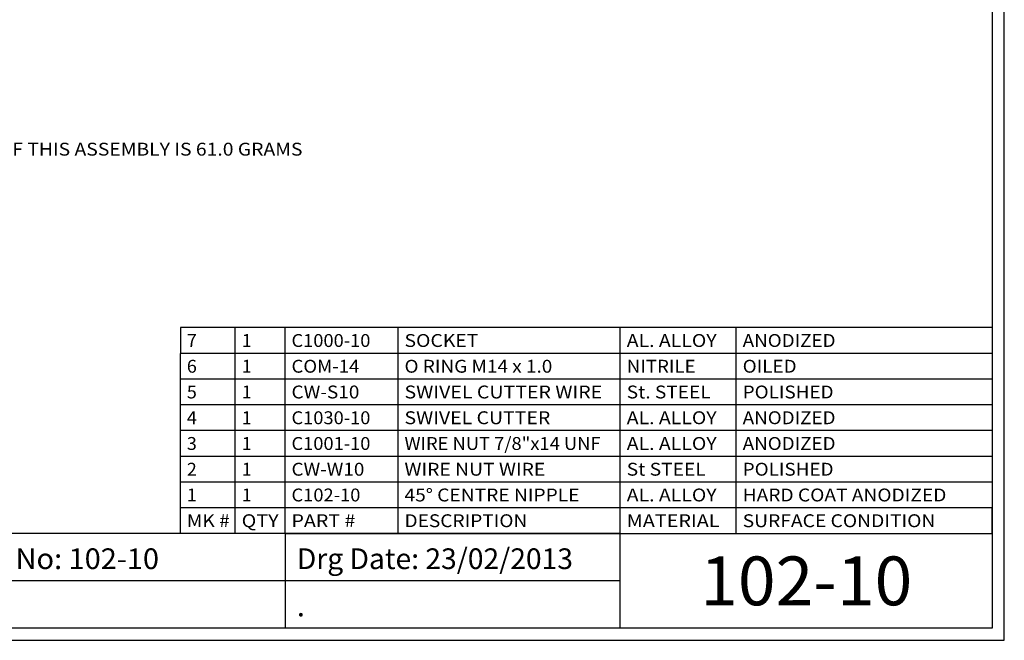
# Model space of a CAD drawing. Units: inches. Extents: x 0.17 to 9.23, y -2.71 to 3.69.
# Drawn here: x 4.14 to 9.23, y -2.71 to 0.49 of the extents above; entities that cross this region are included whole.
import ezdxf
from ezdxf.enums import TextEntityAlignment as Align

# ---------------------------------------------------------------- set-up
doc = ezdxf.new("R2010")
doc.units = ezdxf.units.IN
doc.header["$MEASUREMENT"] = 0
doc.layers.add('1', color=7, linetype='Continuous')
doc.styles.add('Simplex', font='simplex.shx')

msp = doc.modelspace()

# ---------------------------------------------------------------- linework, layer by layer
at = {"layer": '1', "color": 7, "linetype": 'Continuous', "ltscale": 0.001746, "flags": 128}
for points in [[(9.2297, -2.713), (9.2297, 3.6949)], [(9.1671, 3.6323), (9.1671, -2.6504)], [(7.2463, -2.4063), (7.2463, -2.1622), (0.2297, -2.1622)], [(5.5146, -2.1622), (5.5146, -2.6504)], [(7.2463, -2.1622), (9.1671, -2.1622)], [(7.2463, -2.6504), (7.2463, -2.4063), (0.2297, -2.4063)], [(9.1671, -2.6504), (0.2297, -2.6504)], [(0.1671, -2.713), (9.2297, -2.713)]]:
    msp.add_lwpolyline(points, dxfattribs=at)
at = {"layer": '1', "color": 7, "linetype": 'Continuous', "ltscale": 0.005215, "flags": 128}
for points in [[(9.1671, -1.0988), (4.9742, -1.0988)], [(4.9742, -1.0988), (4.9742, -1.2317)], [(5.2573, -1.4975), (5.2573, -1.0988)], [(5.5146, -1.4975), (5.5146, -1.0988)], [(6.0984, -1.4975), (6.0984, -1.0988)], [(7.2463, -1.4975), (7.2463, -1.0988)], [(7.8452, -1.4975), (7.8452, -1.0988)], [(9.1671, -1.2317), (4.9742, -1.2317)], [(4.9742, -1.3646), (4.9742, -1.2317)], [(9.1671, -1.3646), (4.9742, -1.3646)], [(4.9742, -1.4975), (4.9742, -1.3646)], [(9.1671, -1.3646), (9.1671, -1.4975)], [(9.1671, -1.4975), (4.9742, -1.4975)], [(4.9742, -1.6305), (4.9742, -1.4975)], [(9.1671, -1.4975), (4.9742, -1.4975)], [(9.1671, -1.4975), (4.9742, -1.4975)], [(5.2573, -1.6305), (5.2573, -1.4975)], [(5.5146, -1.6305), (5.5146, -1.4975)], [(6.0984, -1.6305), (6.0984, -1.4975)], [(7.2463, -1.6305), (7.2463, -1.4975)], [(7.8452, -1.6305), (7.8452, -1.4975)], [(9.1671, -1.4975), (9.1671, -1.6305)], [(9.1671, -1.6305), (4.9742, -1.6305)], [(4.9742, -1.7634), (4.9742, -1.6305)], [(9.1671, -1.6305), (4.9742, -1.6305)], [(9.1671, -1.6305), (4.9742, -1.6305)], [(5.2573, -1.7634), (5.2573, -1.6305)], [(5.5146, -1.7634), (5.5146, -1.6305)], [(6.0984, -1.7634), (6.0984, -1.6305)], [(7.2463, -1.7634), (7.2463, -1.6305)], [(7.8452, -1.7634), (7.8452, -1.6305)], [(9.1671, -1.6305), (9.1671, -1.7634)], [(9.1671, -1.7634), (4.9742, -1.7634)], [(4.9742, -1.8963), (4.9742, -1.7634)], [(9.1671, -1.7634), (4.9742, -1.7634)], [(9.1671, -1.7634), (4.9742, -1.7634)], [(5.2573, -1.8963), (5.2573, -1.7634)], [(5.5146, -1.8963), (5.5146, -1.7634)], [(6.0984, -1.8963), (6.0984, -1.7634)], [(7.2463, -1.8963), (7.2463, -1.7634)], [(7.8452, -1.8963), (7.8452, -1.7634)], [(9.1671, -1.7634), (9.1671, -1.8963)], [(9.1671, -1.8963), (4.9742, -1.8963)], [(4.9742, -2.0292), (4.9742, -1.8963)], [(9.1671, -1.8963), (4.9742, -1.8963)], [(5.2573, -2.0292), (5.2573, -1.8963)], [(5.5146, -2.0292), (5.5146, -1.8963)], [(6.0984, -2.0292), (6.0984, -1.8963)], [(7.2463, -2.0292), (7.2463, -1.8963)], [(7.8452, -2.0292), (7.8452, -1.8963)], [(9.1671, -1.8963), (9.1671, -2.0292)], [(4.9742, -2.1622), (4.9742, -2.0292)], [(9.1671, -2.0292), (4.9742, -2.0292)], [(5.2573, -2.1622), (5.2573, -2.0292)], [(5.5146, -2.1622), (5.5146, -2.0292)], [(6.0984, -2.1622), (6.0984, -2.0292)], [(7.2463, -2.1622), (7.2463, -2.0292)], [(7.8452, -2.1622), (7.8452, -2.0292)], [(9.1671, -2.1622), (9.1671, -2.0292)], [(5.517, -2.1622), (9.1671, -2.1622)]]:
    msp.add_lwpolyline(points, dxfattribs=at)
at = {"layer": '1', "color": 7, "linetype": 'Continuous', "ltscale": 0.001746, "flags": 128}
msp.add_lwpolyline([(5.5146, -2.4063), (5.5146, -2.4063)], close=True, dxfattribs=at)
at = {"layer": '1', "color": 7, "linetype": 'Continuous', "ltscale": 0.001746}
msp.add_arc((9.1671, -1.6739), 0.00000298, 270, 360, dxfattribs=at)

# ---------------------------------------------------------------- texts
at = {"layer": '1', "color": 5, "style": 'Simplex', "width": 0.889401}
e = msp.add_text('NET WEIGHT OF THIS ASSEMBLY IS 61.0 GRAMS', height=0.06645, dxfattribs=at)
e.set_placement((3.418, -0.2107), (5.6048, -0.2107), align=Align.FIT)
e.dxf.unprotected_set("ltscale", 0)
at = {"layer": '1', "color": 7, "style": 'Simplex'}
for s, height, width, p, p2 in [('7', 0.0665, 0.815363, (5.0074, -1.1985), (5.0591, -1.1985)), ('1', 0.0665, 1.019204, (5.2906, -1.1985), (5.3422, -1.1985)), ('C1000-10', 0.06646, 0.809977, (5.5479, -1.1985), (5.9555, -1.1985)), ('SOCKET', 0.06646, 0.996722, (6.1316, -1.1985), (6.5133, -1.1985)), ('AL. ALLOY', 0.06646, 0.883952, (7.2795, -1.1985), (7.7439, -1.1985)), ('ANODIZED', 0.06646, 0.977717, (7.8784, -1.1985), (8.358, -1.1985)), ('6', 0.0665, 0.815363, (5.0074, -1.3314), (5.0591, -1.3314)), ('1', 0.0665, 1.019204, (5.2906, -1.3314), (5.3422, -1.3314)), ('COM-14', 0.06646, 0.858971, (5.5479, -1.3314), (5.8986, -1.3314)), ('O RING M14 x 1.0', 0.066462, 0.823331, (6.1316, -1.3314), (6.8951, -1.3314)), ('NITRILE', 0.06646, 0.99513, (7.2795, -1.3314), (7.6354, -1.3314)), ('OILED', 0.06646, 1.011703, (7.8784, -1.3314), (8.157, -1.3314)), ('5', 0.0665, 0.815363, (5.0074, -1.4643), (5.0591, -1.4643)), ('1', 0.0665, 1.019204, (5.2906, -1.4643), (5.3422, -1.4643)), ('CW-S10', 0.06646, 0.872498, (5.5479, -1.4643), (5.8986, -1.4643)), ('SWIVEL CUTTER WIRE', 0.066462, 0.957433, (6.1316, -1.4643), (7.1528, -1.4643)), ('St. STEEL', 0.06646, 0.87782, (7.2795, -1.4643), (7.7129, -1.4643)), ('POLISHED', 0.06646, 0.988799, (7.8784, -1.4643), (8.3478, -1.4643)), ('4', 0.0665, 0.815363, (5.0074, -1.5972), (5.0591, -1.5972)), ('1', 0.0665, 1.019204, (5.2906, -1.5972), (5.3422, -1.5972)), ('C1030-10', 0.06646, 0.809977, (5.5479, -1.5972), (5.9555, -1.5972)), ('SWIVEL CUTTER', 0.066462, 0.967162, (6.1316, -1.5972), (6.8846, -1.5972)), ('AL. ALLOY', 0.06646, 0.883952, (7.2795, -1.5972), (7.7439, -1.5972)), ('ANODIZED', 0.06646, 0.977717, (7.8784, -1.5972), (8.358, -1.5972)), ('3', 0.0665, 0.815363, (5.0074, -1.7302), (5.0591, -1.7302)), ('1', 0.0665, 1.019204, (5.2906, -1.7302), (5.3422, -1.7302)), ('C1001-10', 0.06646, 0.830879, (5.5479, -1.7302), (5.9555, -1.7302)), ('WIRE NUT 7/8"x14 UNF', 0.066462, 0.835626, (6.1316, -1.7302), (7.1445, -1.7302)), ('AL. ALLOY', 0.06646, 0.883952, (7.2795, -1.7302), (7.7439, -1.7302)), ('ANODIZED', 0.06646, 0.977717, (7.8784, -1.7302), (8.358, -1.7302)), ('2', 0.0665, 0.815363, (5.0074, -1.8631), (5.0591, -1.8631)), ('1', 0.0665, 1.019204, (5.2906, -1.8631), (5.3422, -1.8631)), ('CW-W10', 0.06646, 0.907875, (5.5479, -1.8631), (5.9243, -1.8631)), ('WIRE NUT WIRE', 0.066462, 0.941553, (6.1316, -1.8631), (6.8587, -1.8631)), ('St STEEL', 0.06646, 0.882098, (7.2795, -1.8631), (7.6871, -1.8631)), ('POLISHED', 0.06646, 0.988799, (7.8784, -1.8631), (8.3478, -1.8631)), ('1', 0.0665, 1.019204, (5.0074, -1.996), (5.0591, -1.996)), ('1', 0.0665, 1.019204, (5.2906, -1.996), (5.3422, -1.996)), ('C102-10', 0.06646, 0.809202, (5.5479, -1.996), (5.9038, -1.996)), ('45%%d CENTRE NIPPLE', 0.066462, 0.909405, (6.1316, -1.996), (7.0354, -1.996)), ('AL. ALLOY', 0.06646, 0.883952, (7.2795, -1.996), (7.7439, -1.996)), ('HARD COAT ANODIZED', 0.066462, 0.918292, (7.8784, -1.996), (8.9305, -1.996)), ('MK #', 0.06646, 0.844198, (5.0074, -2.1289), (5.2292, -2.1289)), ('QTY', 0.06646, 1.005028, (5.2906, -2.1289), (5.4814, -2.1289)), ('PART #', 0.06646, 0.869134, (5.5479, -2.1289), (5.8779, -2.1289)), ('DESCRIPTION', 0.066462, 0.997207, (6.1316, -2.1289), (6.766, -2.1289)), ('MATERIAL', 0.06646, 1.003422, (7.2795, -2.1289), (7.759, -2.1289)), ('SURFACE CONDITION', 0.066462, 0.964638, (7.8784, -2.1289), (8.8737, -2.1289)), ('Drg No: 102-10', 0.106798, 0.756593, (3.844, -2.3452), (4.8637, -2.3452)), ('Drg Date: 23/02/2013', 0.106798, 0.741853, (5.5757, -2.3452), (7.0018, -2.3452)), ('102-10', 0.252, 0.773755, (7.6589, -2.5323), (8.7545, -2.5323)), ('.', 0.1068, 0.815363, (5.5757, -2.5894), (5.6171, -2.5894))]:
    e = msp.add_text(s, height=height, dxfattribs=dict(at, width=width))
    e.set_placement(p, p2, align=Align.FIT)
    e.dxf.unprotected_set("ltscale", 0)

doc.saveas('drawing.dxf')
